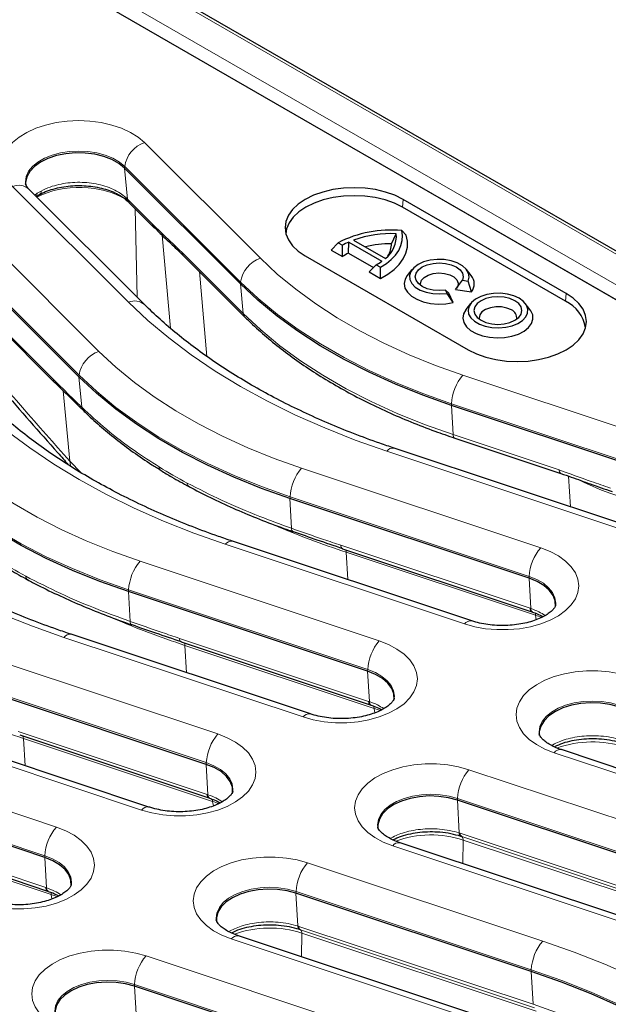
# Model space of a CAD drawing. Units: millimetres. Extents: x 0 to 420, y 0 to 297.
# Drawn here: x 335 to 353, y 241 to 272 of the extents above; entities that cross this region are included whole.
import ezdxf

# ---------------------------------------------------------------- set-up
doc = ezdxf.new("R2010")
doc.units = ezdxf.units.MM

msp = doc.modelspace()

# ---------------------------------------------------------------- linework, layer by layer
at = {"color": 8, "linetype": 'Continuous', "lineweight": 18}
for p, q in [((390.31, 243.5825), (336.1547, 274.8456)), ((336.3547, 273.7792), (388.4626, 243.6979)), ((388.2608, 243.3583), (336.1528, 273.4395)), ((339.0557, 268.2011), (342.6426, 264.6145)), ((338.4394, 267.4633), (338.4347, 267.4109)), ((342.0264, 263.8767), (338.4394, 267.4633)), ((338.527, 266.4474), (338.4347, 267.4109)), ((338.5552, 263.2522), (334.9682, 266.8387)), ((335.6606, 266.5733), (335.7324, 266.6316)), ((335.7324, 266.6316), (335.851, 266.6992)), ((338.472, 266.5), (338.527, 266.4474)), ((338.527, 266.4474), (339.3012, 265.6733)), ((347.0453, 266.1976), (347.063, 266.4411)), ((338.7589, 266.1605), (338.8293, 263.405)), ((339.8539, 262.448), (339.597, 265.3304)), ((334.0554, 265.3145), (337.6424, 261.7279)), ((340.2106, 264.7996), (342.1101, 262.9003)), ((337.0261, 260.9901), (333.4392, 264.5767)), ((340.7525, 264.2026), (340.9871, 261.5707)), ((342.0264, 263.8767), (342.0217, 263.8243)), ((342.1101, 262.9003), (342.0217, 263.8243)), ((333.5267, 263.5609), (336.2332, 260.8546)), ((352.0961, 263.2818), (352.1137, 263.5253)), ((337.0261, 260.9901), (337.0214, 260.9377)), ((337.1118, 259.994), (337.0214, 260.9377)), ((348.9163, 260.9928), (356.3241, 258.5238)), ((336.7392, 258.3213), (336.5297, 260.5089)), ((348.5606, 260.1046), (348.5578, 260.0511)), ((348.6089, 259.1486), (348.5578, 260.0511)), ((355.9683, 257.6356), (348.5606, 260.1046)), ((348.6089, 259.1486), (351.899, 258.052)), ((353.9643, 256.1642), (346.5565, 258.6332)), ((336.7392, 258.3213), (337.0902, 257.9656)), ((343.9161, 258.1062), (351.3239, 255.6372)), ((352.2475, 256.906), (352.1812, 257.8632)), ((343.5603, 257.218), (343.5576, 257.1645)), ((343.6097, 256.2428), (343.5576, 257.1645)), ((350.9681, 254.749), (343.5603, 257.218)), ((348.964, 253.2776), (341.5562, 255.7466)), ((345.1357, 255.7153), (350.9955, 253.7623)), ((351.1635, 253.545), (345.3037, 255.498)), ((345.3517, 254.6512), (345.3037, 255.498)), ((338.9158, 255.2196), (346.3236, 252.7506)), ((350.9681, 254.749), (350.9654, 254.6955)), ((351.0186, 253.7545), (350.9654, 254.6955)), ((338.56, 254.3314), (338.5573, 254.2779)), ((345.9678, 251.8624), (338.56, 254.3314)), ((338.6095, 253.3562), (338.5573, 254.2779)), ((350.9955, 253.7623), (351.0186, 253.7545)), ((351.188, 253.4065), (351.1635, 253.545)), ((343.9637, 250.391), (336.556, 252.86)), ((340.1355, 252.8287), (345.9952, 250.8757)), ((346.1632, 250.6584), (340.3035, 252.6114)), ((340.3514, 251.7646), (340.3035, 252.6114)), ((333.9156, 252.333), (341.3234, 249.864)), ((345.9678, 251.8624), (345.9651, 251.8089)), ((346.0184, 250.8679), (345.9651, 251.8089)), ((340.9676, 248.9759), (333.5598, 251.4449)), ((345.9952, 250.8757), (346.0184, 250.8679)), ((346.1877, 250.5199), (346.1632, 250.6584)), ((338.9635, 247.5044), (331.5557, 249.9734)), ((335.1352, 249.9421), (340.995, 247.9891)), ((328.9153, 249.4464), (336.3231, 246.9774)), ((341.163, 247.7718), (335.3032, 249.7248)), ((335.3512, 248.878), (335.3032, 249.7248)), ((359.0295, 246.8541), (351.7419, 249.283)), ((340.9676, 248.9759), (340.9649, 248.9223)), ((341.0181, 247.9813), (340.9649, 248.9223)), ((335.9673, 246.0893), (328.5595, 248.5583)), ((349.1015, 248.756), (356.3891, 246.3271)), ((340.995, 247.9891), (341.0181, 247.9813)), ((341.1875, 247.6333), (341.163, 247.7718)), ((348.7458, 247.8679), (348.743, 247.8143)), ((348.8006, 246.7965), (348.743, 247.8143)), ((356.0333, 245.4389), (348.7458, 247.8679)), ((330.135, 247.0556), (335.9947, 245.1025)), ((336.1627, 244.8852), (330.303, 246.8382)), ((348.8006, 246.7965), (348.8338, 246.7857)), ((348.8338, 246.7857), (356.0882, 244.3678)), ((354.0292, 243.9675), (346.7417, 246.3964)), ((356.1343, 244.2618), (348.8799, 246.6797)), ((348.926, 246.5736), (348.912, 245.8427)), ((356.1804, 244.1558), (348.926, 246.5736)), ((335.9673, 246.0893), (335.9646, 246.0357)), ((336.0179, 245.0947), (335.9646, 246.0357)), ((344.1013, 245.8694), (351.3889, 243.4405)), ((335.9947, 245.1025), (336.0179, 245.0947)), ((336.1872, 244.7468), (336.1627, 244.8852)), ((343.7455, 244.9813), (343.7428, 244.9277)), ((343.8004, 243.9099), (343.7428, 244.9277)), ((351.0331, 242.5524), (343.7455, 244.9813)), ((343.8004, 243.9099), (343.8335, 243.8991)), ((343.8335, 243.8991), (351.0879, 241.4812)), ((351.1341, 241.3752), (343.8796, 243.7931)), ((343.9257, 243.687), (343.9118, 242.9561)), ((351.1802, 241.2692), (343.9257, 243.687)), ((349.029, 241.0809), (341.7414, 243.5098)), ((339.101, 242.9829), (346.3886, 240.5539)), ((351.0331, 242.5524), (351.0303, 242.4988)), ((351.0879, 241.4812), (351.0303, 242.4988)), ((338.7452, 242.0947), (338.7425, 242.0411)), ((338.8001, 241.0233), (338.7425, 242.0411)), ((346.0328, 239.6658), (338.7452, 242.0947))]:
    msp.add_line(p, q, dxfattribs=at)
at = {"color": 7, "linetype": 'Continuous', "lineweight": 25}
for p, q in [((390.4528, 243.5966), (336.2976, 274.8598)), ((336.657, 273.1481), (387.3694, 243.8724)), ((342.0217, 263.8243), (338.4347, 267.4109)), ((339.0602, 263.174), (335.4733, 266.7606)), ((335.6952, 266.5334), (335.7993, 266.5909)), ((338.5714, 266.3479), (339.3457, 265.5738)), ((352.1137, 263.5253), (347.063, 266.4411)), ((352.0961, 263.2818), (347.0453, 266.1976)), ((339.3406, 265.579), (339.3457, 265.5738)), ((346.7022, 265.0665), (346.8529, 265.3751)), ((347.1574, 265.3293), (347.0213, 265.4723)), ((344.8334, 264.8696), (345.0515, 265.0933)), ((345.0515, 265.0933), (345.1828, 265.0175)), ((345.1872, 264.6654), (345.1828, 265.0175)), ((345.3686, 264.7729), (345.3779, 265.1171)), ((345.3779, 265.1171), (346.406, 264.5236)), ((345.5312, 265.1802), (346.5153, 264.6121)), ((344.8334, 264.8696), (345.1872, 264.6654)), ((345.3686, 264.7729), (346.1446, 264.3249)), ((337.0214, 260.9377), (333.4345, 264.5243)), ((340.2551, 264.7001), (342.1546, 262.8007)), ((344.0325, 264.6916), (349.0833, 261.7759)), ((346.0074, 264.1919), (346.2334, 264.411)), ((346.2334, 264.411), (346.3647, 264.3352)), ((346.0074, 264.1919), (346.3612, 263.9876)), ((346.3612, 263.9876), (346.3647, 264.3352)), ((347.3353, 264.2624), (347.1922, 264.0777)), ((349.1737, 264.0777), (349.0307, 264.2624)), ((348.688, 263.6502), (348.9005, 263.9326)), ((348.9005, 263.9326), (349.0799, 263.9049)), ((349.1797, 263.5741), (349.0799, 263.9049)), ((348.4233, 263.5258), (348.3752, 263.6294)), ((348.4805, 263.5304), (348.3752, 263.6294)), ((348.6123, 263.2466), (348.4233, 263.5258)), ((348.6123, 263.2466), (348.4805, 263.5304)), ((348.688, 263.6502), (349.1797, 263.5741)), ((333.5712, 263.4613), (336.2777, 260.7551)), ((349.1536, 263.2127), (349.0105, 263.028)), ((350.992, 263.028), (350.8489, 263.2127)), ((355.9656, 257.5821), (348.5578, 260.0511)), ((348.6609, 259.0402), (351.951, 257.9436)), ((354.1901, 256.2585), (346.7823, 258.7275)), ((350.9654, 254.6955), (343.5576, 257.1645)), ((343.6581, 256.1356), (343.6546, 256.1369)), ((349.1899, 253.372), (341.7821, 255.841)), ((345.1877, 255.6069), (351.0475, 253.6538)), ((345.9651, 251.8089), (338.5573, 254.2779)), ((351.0474, 253.6536), (351.0693, 253.6463)), ((338.6579, 253.2491), (338.6544, 253.2503)), ((344.1896, 250.4854), (336.7818, 252.9544)), ((340.1875, 252.7203), (346.0472, 250.7673)), ((340.9649, 248.9223), (333.5571, 251.3913)), ((346.0472, 250.7671), (346.069, 250.7597)), ((339.1893, 247.5988), (331.7816, 250.0678)), ((335.1872, 249.8337), (341.047, 247.8807)), ((359.2553, 246.9485), (351.9678, 249.3774)), ((335.9646, 246.0357), (328.5568, 248.5047)), ((341.0469, 247.8805), (341.0687, 247.8731)), ((356.0306, 245.3854), (348.743, 247.8143)), ((330.1869, 246.9471), (336.0467, 244.9941)), ((354.2551, 244.0619), (346.9675, 246.4908)), ((348.8799, 246.6797), (348.8497, 246.6895)), ((336.0467, 244.9939), (336.0685, 244.9865)), ((351.0303, 242.4988), (343.7428, 244.9277)), ((343.8796, 243.7931), (343.8495, 243.8029)), ((349.2548, 241.1753), (341.9673, 243.6042)), ((346.0301, 239.6122), (338.7425, 242.0411))]:
    msp.add_line(p, q, dxfattribs=at)
at = {"color": 8, "linetype": 'Continuous', "lineweight": 18, "flags": 128}
for points in [[(334.9682, 266.8387), (334.8152, 267.0222), (334.7113, 267.2168), (334.6587, 267.4181), (334.6587, 267.6217), (334.7113, 267.8231), (334.8152, 268.0176), (334.9682, 268.2011), (335.1669, 268.3693), (335.4068, 268.5186), (335.6826, 268.6455), (335.988, 268.7473), (336.3164, 268.8217), (336.6602, 268.867), (337.012, 268.8822), (337.3637, 268.867), (337.7075, 268.8217), (338.0359, 268.7473), (338.3413, 268.6455), (338.6171, 268.5186), (338.857, 268.3693), (339.0557, 268.2011)], [(338.4394, 267.4633), (338.2746, 267.5991), (338.0715, 267.7164), (337.8361, 267.8116), (337.5757, 267.8817), (337.2982, 267.9246), (337.012, 267.939), (336.7257, 267.9246), (336.4482, 267.8817), (336.1878, 267.8116), (335.9524, 267.7164), (335.7493, 267.5991), (335.5845, 267.4633), (335.4631, 267.3129), (335.3887, 267.1527), (335.3637, 266.9875), (335.3671, 266.9259)], [(342.6426, 264.6145), (343.166, 264.1246), (343.7379, 263.6531), (344.3563, 263.2017), (345.0191, 262.7717), (345.7241, 262.3647), (346.4689, 261.9821), (347.251, 261.6251), (348.0677, 261.2949), (348.9163, 260.9928)], [(348.5606, 260.1046), (347.6767, 260.4193), (346.8261, 260.7632), (346.0115, 261.135), (345.2358, 261.5335), (344.5015, 261.9574), (343.8112, 262.4052), (343.1671, 262.8754), (342.5715, 263.3665), (342.0264, 263.8767)], [(346.5565, 258.6332), (345.5807, 258.9784), (344.6375, 259.3526), (343.7295, 259.7548), (342.8593, 260.1838), (342.0291, 260.6386), (341.2413, 261.1179), (340.4981, 261.6202), (339.8014, 262.1444), (339.1532, 262.6889), (338.5552, 263.2522)], [(342.1101, 262.9003), (342.6523, 262.3928), (343.2447, 261.9044), (343.8853, 261.4367), (344.5719, 260.9913), (345.3022, 260.5698), (346.0737, 260.1734), (346.8839, 259.8036), (347.7299, 259.4616), (348.6089, 259.1486)], [(337.6424, 261.7279), (338.1658, 261.238), (338.7376, 260.7666), (339.356, 260.3151), (340.0189, 259.8851), (340.7239, 259.4781), (341.4687, 259.0955), (342.2508, 258.7385), (343.0675, 258.4083), (343.9161, 258.1062)], [(343.5603, 257.218), (342.6765, 257.5327), (341.8258, 257.8766), (341.0113, 258.2484), (340.2356, 258.6469), (339.5013, 259.0708), (338.811, 259.5186), (338.1669, 259.9889), (337.5713, 260.4799), (337.0261, 260.9901)], [(341.5562, 255.7466), (340.5804, 256.0918), (339.6372, 256.466), (338.7293, 256.8682), (337.859, 257.2972), (337.0289, 257.752), (336.2411, 258.2313), (335.4978, 258.7336), (334.8011, 259.2578), (334.1529, 259.8023), (333.5549, 260.3656)], [(332.6421, 258.8413), (333.1655, 258.3515), (333.7374, 257.88), (334.3558, 257.4285), (335.0186, 256.9985), (335.7236, 256.5915), (336.4684, 256.2089), (337.2505, 255.8519), (338.0672, 255.5218), (338.9158, 255.2196)], [(336.772, 258.1591), (336.7576, 258.2021), (336.7392, 258.3213)], [(338.56, 254.3314), (337.6762, 254.6461), (336.8256, 254.99), (336.011, 255.3618), (335.2353, 255.7603), (334.501, 256.1842), (333.8107, 256.632), (333.1666, 257.1023), (332.571, 257.5933), (332.0259, 258.1035)], [(336.556, 252.86), (335.5801, 253.2052), (334.637, 253.5794), (333.729, 253.9816), (332.8588, 254.4107), (332.0286, 254.8654), (331.2408, 255.3447), (330.4976, 255.8471), (329.8009, 256.3712), (329.1527, 256.9157), (328.5547, 257.479)], [(351.3239, 255.6372), (351.6153, 255.5225), (351.8738, 255.384), (352.0938, 255.2248), (352.2701, 255.0485), (352.399, 254.8589), (352.4775, 254.6604), (352.5038, 254.4574), (352.4775, 254.2543), (352.399, 254.0558), (352.2701, 253.8663), (352.0938, 253.69), (351.8738, 253.5308), (351.6153, 253.3923), (351.3239, 253.2776), (351.0061, 253.1892), (350.6691, 253.1292), (350.3203, 253.0989), (349.9676, 253.0989), (349.6188, 253.1292), (349.2818, 253.1892), (348.964, 253.2776)], [(351.7893, 253.8681), (351.7922, 253.925), (351.7672, 254.0902), (351.6928, 254.2504), (351.5714, 254.4007), (351.4066, 254.5366), (351.2034, 254.6539), (350.9681, 254.749)], [(346.3236, 252.7506), (346.615, 252.6359), (346.8736, 252.4974), (347.0935, 252.3382), (347.2699, 252.1619), (347.3987, 251.9723), (347.4772, 251.7738), (347.5036, 251.5708), (347.4772, 251.3677), (347.3987, 251.1692), (347.2699, 250.9797), (347.0935, 250.8034), (346.8736, 250.6442), (346.615, 250.5057), (346.3236, 250.391), (346.0058, 250.3026), (345.6688, 250.2426), (345.32, 250.2123), (344.9673, 250.2123), (344.6186, 250.2426), (344.2815, 250.3026), (343.9637, 250.391)], [(346.789, 250.9815), (346.792, 251.0384), (346.7669, 251.2036), (346.6926, 251.3638), (346.5712, 251.5142), (346.4064, 251.65), (346.2032, 251.7673), (345.9678, 251.8624)], [(351.7419, 249.283), (351.4505, 249.3977), (351.192, 249.5362), (350.972, 249.6954), (350.7957, 249.8717), (350.6668, 250.0613), (350.5883, 250.2598), (350.562, 250.4628), (350.5883, 250.6659), (350.6668, 250.8644), (350.7957, 251.0539), (350.972, 251.2302), (351.192, 251.3894), (351.4505, 251.5279), (351.7419, 251.6426), (352.0597, 251.731), (352.3967, 251.791), (352.7455, 251.8213), (353.0982, 251.8213), (353.447, 251.791), (353.784, 251.731), (354.1018, 251.6426)], [(353.746, 250.7545), (353.4856, 250.8246), (353.2081, 250.8675), (352.9219, 250.8819), (352.6356, 250.8675), (352.3581, 250.8246), (352.0977, 250.7545), (351.8624, 250.6593), (351.6592, 250.542), (351.4944, 250.4062), (351.373, 250.2558), (351.2986, 250.0956), (351.2736, 249.9304), (351.2765, 249.8737)], [(341.3234, 249.864), (341.6148, 249.7493), (341.8733, 249.6108), (342.0932, 249.4516), (342.2696, 249.2753), (342.3985, 249.0858), (342.4769, 248.8872), (342.5033, 248.6842), (342.4769, 248.4812), (342.3985, 248.2827), (342.2696, 248.0931), (342.0932, 247.9168), (341.8733, 247.7576), (341.6148, 247.6191), (341.3234, 247.5044), (341.0056, 247.4161), (340.6686, 247.356), (340.3198, 247.3257), (339.9671, 247.3257), (339.6183, 247.356), (339.2813, 247.4161), (338.9635, 247.5044)], [(341.7888, 248.0949), (341.7917, 248.1518), (341.7667, 248.317), (341.6923, 248.4772), (341.5709, 248.6276), (341.4061, 248.7634), (341.2029, 248.8807), (340.9676, 248.9759)], [(346.7417, 246.3964), (346.4502, 246.5111), (346.1917, 246.6496), (345.9718, 246.8088), (345.7954, 246.9851), (345.6666, 247.1747), (345.5881, 247.3732), (345.5617, 247.5762), (345.5881, 247.7793), (345.6666, 247.9778), (345.7954, 248.1673), (345.9718, 248.3436), (346.1917, 248.5028), (346.4502, 248.6413), (346.7417, 248.756), (347.0594, 248.8444), (347.3965, 248.9044), (347.7453, 248.9347), (348.098, 248.9347), (348.4467, 248.9044), (348.7838, 248.8444), (349.1015, 248.756)], [(348.7458, 247.8679), (348.4854, 247.938), (348.2078, 247.9809), (347.9216, 247.9954), (347.6354, 247.9809), (347.3579, 247.938), (347.0975, 247.8679), (346.8621, 247.7727), (346.6589, 247.6555), (346.4941, 247.5196), (346.3727, 247.3693), (346.2983, 247.209), (346.2733, 247.0438), (346.2762, 246.9871)], [(336.3231, 246.9774), (336.6145, 246.8627), (336.8731, 246.7242), (337.093, 246.565), (337.2693, 246.3887), (337.3982, 246.1992), (337.4767, 246.0007), (337.503, 245.7976), (337.4767, 245.5946), (337.3982, 245.3961), (337.2693, 245.2065), (337.093, 245.0302), (336.8731, 244.871), (336.6145, 244.7325), (336.3231, 244.6178), (336.0053, 244.5295), (335.6683, 244.4695), (335.3195, 244.4391), (334.9668, 244.4391), (334.6181, 244.4695), (334.281, 244.5295), (333.9632, 244.6178)], [(336.7885, 245.2084), (336.7915, 245.2652), (336.7664, 245.4304), (336.6921, 245.5907), (336.5706, 245.741), (336.4058, 245.8768), (336.2027, 245.9941), (335.9673, 246.0893)], [(341.7414, 243.5098), (341.45, 243.6245), (341.1914, 243.763), (340.9715, 243.9222), (340.7952, 244.0985), (340.6663, 244.2881), (340.5878, 244.4866), (340.5615, 244.6896), (340.5878, 244.8927), (340.6663, 245.0912), (340.7952, 245.2807), (340.9715, 245.4571), (341.1914, 245.6163), (341.45, 245.7547), (341.7414, 245.8694), (342.0592, 245.9578), (342.3962, 246.0178), (342.745, 246.0482), (343.0977, 246.0482), (343.4465, 246.0178), (343.7835, 245.9578), (344.1013, 245.8694)], [(343.7455, 244.9813), (343.4851, 245.0514), (343.2076, 245.0943), (342.9213, 245.1088), (342.6351, 245.0943), (342.3576, 245.0514), (342.0972, 244.9813), (341.8618, 244.8862), (341.6587, 244.7689), (341.4939, 244.633), (341.3725, 244.4827), (341.2981, 244.3225), (341.273, 244.1572), (341.276, 244.1005)], [(351.3889, 243.4405), (352.3647, 243.0953), (353.3078, 242.7211), (354.2158, 242.3189), (355.086, 241.8898), (355.9162, 241.4351), (356.704, 240.9558), (357.4472, 240.4534), (358.1439, 239.9293), (358.7922, 239.3848), (359.3901, 238.8215)], [(336.7412, 240.6232), (336.4497, 240.7379), (336.1912, 240.8764), (335.9713, 241.0356), (335.7949, 241.212), (335.6661, 241.4015), (335.5876, 241.6), (335.5612, 241.8031), (335.5876, 242.0061), (335.6661, 242.2046), (335.7949, 242.3941), (335.9713, 242.5705), (336.1912, 242.7297), (336.4497, 242.8682), (336.7412, 242.9829), (337.0589, 243.0712), (337.396, 243.1312), (337.7447, 243.1616), (338.0974, 243.1616), (338.4462, 243.1312), (338.7833, 243.0712), (339.101, 242.9829)], [(358.7739, 238.0837), (358.1954, 238.6287), (357.5683, 239.1554), (356.8942, 239.6625), (356.1752, 240.1485), (355.413, 240.6122), (354.6099, 241.0522), (353.768, 241.4673), (352.8896, 241.8564), (351.9771, 242.2184), (351.0331, 242.5524)], [(338.7452, 242.0947), (338.4848, 242.1648), (338.2073, 242.2077), (337.9211, 242.2222), (337.6349, 242.2077), (337.3573, 242.1648), (337.0969, 242.0947), (336.8616, 241.9996), (336.6584, 241.8823), (336.4936, 241.7464), (336.3722, 241.5961), (336.2978, 241.4359), (336.2728, 241.2706), (336.2757, 241.2139)], [(351.0879, 241.4812), (352.0369, 241.1455), (352.9541, 240.7816), (353.837, 240.3905), (354.6833, 239.9732), (355.4906, 239.531), (356.2567, 239.0649), (356.9795, 238.5764), (357.657, 238.0667), (358.2874, 237.5372), (358.8689, 236.9894)]]:
    msp.add_lwpolyline(points, dxfattribs=at)
at = {"color": 7, "linetype": 'Continuous', "lineweight": 25, "flags": 128}
for points in [[(338.4347, 267.4109), (338.2596, 267.5537), (338.0419, 267.6755), (337.7892, 267.7722), (337.51, 267.8404), (337.2138, 267.8779), (336.9108, 267.8833), (336.6112, 267.8564), (336.3253, 267.7983), (336.0628, 267.7107), (335.8325, 267.5969), (335.6425, 267.4605), (335.499, 267.3063), (335.4071, 267.1396), (335.3699, 266.9659), (335.3722, 266.878)], [(347.063, 266.4411), (346.8073, 266.5671), (346.5206, 266.6686), (346.2099, 266.7429), (345.883, 266.7882), (345.5477, 266.8034), (345.2125, 266.7882), (344.8856, 266.7429), (344.5749, 266.6686), (344.2882, 266.5671), (344.0325, 266.4411), (343.8141, 266.2935), (343.6384, 266.128), (343.5098, 265.9486), (343.4313, 265.7599), (343.4049, 265.5664), (343.4313, 265.3728), (343.5098, 265.1841), (343.6384, 265.0048), (343.8141, 264.8392), (344.0325, 264.6916)], [(347.0453, 266.1976), (346.7926, 266.3222), (346.5092, 266.4224), (346.2022, 266.4958), (345.8791, 266.5406), (345.5477, 266.5557), (345.2164, 266.5406), (344.8933, 266.4958), (344.5863, 266.4224), (344.3029, 266.3222), (344.0502, 266.1976), (343.8344, 266.0517), (343.6607, 265.8881), (343.5335, 265.7109), (343.456, 265.5243), (343.4311, 265.3736)], [(346.3612, 263.9876), (346.5879, 264.1189), (346.7833, 264.266), (346.9441, 264.4264), (347.0676, 264.5975), (347.1517, 264.7764), (347.1951, 264.96), (347.1971, 265.1453), (347.1574, 265.3293)], [(346.3647, 264.3352), (346.5435, 264.4511), (346.6979, 264.5783), (346.8258, 264.7148), (346.9255, 264.859), (346.9956, 265.0089), (347.0353, 265.1624), (347.0439, 265.3176), (347.0213, 265.4723)], [(349.0799, 263.9049), (349.1113, 264.0309), (349.0903, 264.1576), (349.0182, 264.2778), (348.899, 264.3849), (348.7395, 264.4727), (348.5485, 264.5364), (348.337, 264.5722), (348.1167, 264.5783), (347.9002, 264.5542), (347.6997, 264.5013), (347.5264, 264.4227), (347.3901, 264.3226), (347.2985, 264.2068), (347.2568, 264.0819), (347.2673, 263.9547), (347.3294, 263.8326), (347.4396, 263.7224), (347.5918, 263.6302), (347.7772, 263.5614), (347.9856, 263.5198), (348.2051, 263.5077), (348.4233, 263.5258)], [(348.3752, 263.6294), (348.183, 263.6148), (347.9907, 263.6294), (347.8116, 263.6722), (347.6577, 263.7404), (347.5396, 263.8292), (347.4654, 263.9326), (347.4401, 264.0436), (347.4654, 264.1546), (347.5396, 264.258), (347.6577, 264.3468), (347.8116, 264.415), (347.9907, 264.4578), (348.183, 264.4725), (348.3752, 264.4578), (348.5544, 264.415), (348.7083, 264.3468), (348.8263, 264.258), (348.9005, 264.1546), (348.9258, 264.0436), (348.9005, 263.9326)], [(347.6022, 263.7762), (347.597, 263.8305), (347.6283, 263.9314), (347.7105, 264.0222), (347.8361, 264.0947), (347.9934, 264.1422), (348.1682, 264.1602), (348.3443, 264.1473), (348.5056, 264.1045), (348.6373, 264.0357), (348.7274, 263.9474), (348.7674, 263.8476), (348.7539, 263.7454), (348.7181, 263.6839)], [(348.5578, 260.0511), (347.6737, 260.3659), (346.8229, 260.7098), (346.008, 261.0817), (345.2321, 261.4804), (344.4976, 261.9044), (343.807, 262.3523), (343.1628, 262.8227), (342.567, 263.3139), (342.0217, 263.8243)], [(347.1922, 264.0777), (347.127, 263.9665), (347.0978, 263.8294), (347.1214, 263.6918), (347.1966, 263.5606), (347.3199, 263.4422), (347.4851, 263.3422), (347.6843, 263.2655), (347.9078, 263.2159), (348.1446, 263.1958), (348.3833, 263.2062), (348.6123, 263.2466)], [(350.6579, 263.373), (350.4887, 263.4502), (350.2933, 263.5028), (350.0822, 263.528), (349.8667, 263.5243), (349.6584, 263.4921), (349.4686, 263.433), (349.3076, 263.3503), (349.1839, 263.2484), (349.1043, 263.1327), (349.0731, 263.0095), (349.0919, 262.8855), (349.1597, 262.7674), (349.2729, 262.6615), (349.4253, 262.5735), (349.6088, 262.5081), (349.8135, 262.469), (350.0283, 262.4581), (350.2416, 262.4762), (350.442, 262.5221), (350.6186, 262.5935), (350.7619, 262.6865), (350.8642, 262.796), (350.92, 262.9162), (350.9263, 263.0407), (350.8827, 263.1626), (350.7916, 263.2754), (350.6579, 263.373)], [(349.0833, 261.7759), (349.339, 261.6498), (349.6257, 261.5484), (349.9363, 261.4741), (350.2633, 261.4288), (350.5985, 261.4136), (350.9337, 261.4288), (351.2607, 261.4741), (351.5713, 261.5484), (351.858, 261.6498), (352.1137, 261.7759), (352.3321, 261.9235), (352.5078, 262.089), (352.6365, 262.2683), (352.715, 262.4571), (352.7414, 262.6506), (352.715, 262.8441), (352.6365, 263.0329), (352.5078, 263.2122), (352.3321, 263.3777), (352.1137, 263.5253)], [(350.5265, 263.2972), (350.3727, 263.3653), (350.1935, 263.4082), (350.0013, 263.4228), (349.809, 263.4082), (349.6298, 263.3653), (349.476, 263.2972), (349.3579, 263.2084), (349.2837, 263.1049), (349.2584, 262.9939), (349.2837, 262.8829), (349.3579, 262.7795), (349.476, 262.6907), (349.6298, 262.6226), (349.809, 262.5797), (350.0013, 262.5651), (350.1935, 262.5797), (350.3727, 262.6226), (350.5265, 262.6907), (350.6446, 262.7795), (350.7188, 262.8829), (350.7441, 262.9939), (350.7188, 263.1049), (350.6446, 263.2084), (350.5265, 263.2972)], [(349.0105, 263.028), (349.0043, 263.0199), (348.9354, 262.8904), (348.9164, 262.7553), (348.9481, 262.6211), (349.029, 262.4939), (349.1554, 262.3798), (349.3213, 262.284), (349.5191, 262.211), (349.7393, 262.1643), (349.9719, 262.146), (350.2058, 262.157), (350.4301, 262.1968), (350.6344, 262.2635), (350.8091, 262.3539), (350.946, 262.464), (351.0387, 262.5884), (351.083, 262.7215), (351.0766, 262.8569), (351.02, 262.9884), (350.992, 263.028)], [(350.4157, 263.0116), (350.2751, 263.0715), (350.1102, 263.1048), (349.9356, 263.1086), (349.7669, 263.0825), (349.6189, 263.0288), (349.5049, 262.9523), (349.4351, 262.8599), (349.4155, 262.7597), (349.4205, 262.7265)], [(343.5576, 257.1645), (342.6735, 257.4793), (341.8226, 257.8232), (341.0078, 258.1951), (340.2318, 258.5938), (339.4973, 259.0178), (338.8068, 259.4658), (338.1625, 259.9361), (337.5667, 260.4273), (337.0214, 260.9377)], [(338.5573, 254.2779), (337.6732, 254.5927), (336.8223, 254.9366), (336.0075, 255.3086), (335.2316, 255.7072), (334.4971, 256.1312), (333.8065, 256.5792), (333.1623, 257.0496), (332.5665, 257.5408), (332.0211, 258.0511)], [(345.1877, 255.6069), (345.1875, 255.6069), (345.1845, 255.6081)], [(351.7837, 253.8155), (351.7837, 253.8157), (351.7743, 253.9907), (351.7095, 254.1616), (351.5913, 254.3228), (351.4239, 254.4687), (351.2128, 254.5944), (350.9654, 254.6955)], [(340.1875, 252.7203), (340.1873, 252.7204), (340.1842, 252.7215)], [(346.7834, 250.9289), (346.7834, 250.9292), (346.7741, 251.1041), (346.7092, 251.2751), (346.5911, 251.4362), (346.4236, 251.5821), (346.2126, 251.7078), (345.9651, 251.8089)], [(353.7433, 250.7009), (353.4679, 250.7741), (353.1739, 250.8167), (352.8713, 250.8275), (352.5704, 250.806), (352.2815, 250.753), (352.0144, 250.6702), (351.7782, 250.5604), (351.581, 250.4275), (351.4294, 250.276), (351.3286, 250.1109), (351.2821, 249.9379), (351.2821, 249.8209)], [(341.7831, 248.0423), (341.7832, 248.0426), (341.7738, 248.2175), (341.709, 248.3885), (341.5908, 248.5496), (341.4233, 248.6955), (341.2123, 248.8212), (340.9649, 248.9223)], [(348.743, 247.8143), (348.4676, 247.8875), (348.1736, 247.9302), (347.871, 247.9409), (347.5701, 247.9194), (347.2812, 247.8664), (347.0141, 247.7836), (346.778, 247.6738), (346.5807, 247.5409), (346.4291, 247.3894), (346.3284, 247.2243), (346.2819, 247.0514), (346.2819, 246.9343)], [(336.7829, 245.1557), (336.7829, 245.156), (336.7736, 245.3309), (336.7087, 245.5019), (336.5906, 245.6631), (336.4231, 245.809), (336.212, 245.9346), (335.9646, 246.0357)], [(343.7428, 244.9277), (343.4674, 245.0009), (343.1733, 245.0436), (342.8708, 245.0543), (342.5699, 245.0328), (342.281, 244.9798), (342.0139, 244.897), (341.7777, 244.7873), (341.5805, 244.6544), (341.4289, 244.5028), (341.3281, 244.3377), (341.2816, 244.1648), (341.2816, 244.0477)], [(358.7692, 238.0313), (358.1908, 238.5761), (357.5639, 239.1027), (356.89, 239.6097), (356.1711, 240.0956), (355.4092, 240.5591), (354.6063, 240.999), (353.7646, 241.414), (352.8864, 241.803), (351.9741, 242.1649), (351.0303, 242.4988)], [(338.7425, 242.0411), (338.4671, 242.1143), (338.1731, 242.157), (337.8705, 242.1678), (337.5696, 242.1463), (337.2807, 242.0932), (337.0136, 242.0104), (336.7774, 241.9007), (336.5802, 241.7678), (336.4286, 241.6162), (336.3279, 241.4511), (336.2814, 241.2782), (336.2814, 241.1611)]]:
    msp.add_lwpolyline(points, dxfattribs=at)
at = {"color": 8, "linetype": 'Continuous', "lineweight": 18}
for centre, radius, start, end in [((339.353, 267.3265), 0.9237, 108.77553, 171.48491), ((335.1591, 266.4008), 0.4777, 48.86605, 113.54412), ((335.5758, 266.6402), 0.1568, 319.63883, 356.85904), ((335.7292, 266.6917), 0.122, 305.05807, 3.51301), ((338.6176, 266.505), 0.1456, 181.98603, 225.50449), ((338.6865, 266.459), 0.1599, 184.14254, 224.00255), ((339.4618, 265.6851), 0.161, 184.20995, 221.20894), ((340.3696, 264.8109), 0.1594, 184.07465, 224.07043), ((342.9399, 263.7399), 0.9237, 108.77553, 171.48491), ((338.746, 262.8143), 0.4777, 48.85871, 113.54462), ((342.2692, 262.9116), 0.1594, 184.07545, 224.03773), ((337.9397, 260.8533), 0.9237, 108.77553, 171.48491), ((336.3931, 260.8662), 0.1603, 184.16429, 223.07622), ((350.0448, 260.0254), 1.4863, 139.39456, 176.94462), ((348.7186, 259.1345), 0.1106, 172.68942, 238.53076), ((346.7462, 258.4965), 0.2338, 81.1223, 144.24214), ((348.3033, 272.3842), 16.7375, 238.29105, 241.71432), ((339.642, 258.1459), 0.136, 180.29879, 234.93085), ((345.0445, 257.1388), 1.4863, 139.39456, 176.94462), ((352.0083, 258.0378), 0.1102, 172.60479, 238.99004), ((340.5014, 257.6428), 0.1295, 178.89805, 237.57018), ((354.6175, 283.542), 29.5502, 247.00809, 251.62812), ((343.7166, 256.2256), 0.1082, 170.8677, 235.0884), ((341.746, 255.6099), 0.2338, 81.1223, 144.24214), ((345.2516, 255.7033), 0.1165, 174.07643, 234.83189), ((345.1223, 255.4958), 0.1815, 0.68263, 25.55308), ((352.4523, 254.6698), 1.4863, 139.39456, 176.94462), ((343.303, 269.4977), 16.7375, 238.29105, 241.71432), ((340.0443, 254.2522), 1.4863, 139.39456, 176.94462), ((335.5011, 254.7562), 0.1295, 178.89805, 237.57018), ((351.1081, 253.7496), 0.1134, 173.58331, 237.63686), ((351.132, 253.7413), 0.1141, 173.35801, 235.58388), ((349.6172, 280.6555), 29.5502, 247.00809, 251.62812), ((350.9642, 253.5394), 0.1993, 1.60965, 22.5769), ((338.7163, 253.3391), 0.1082, 170.8677, 235.0884), ((349.1538, 253.1409), 0.2338, 81.1223, 144.24214), ((336.7457, 252.7233), 0.2338, 81.1223, 144.24214), ((340.2513, 252.8167), 0.1165, 174.07643, 234.83189), ((340.122, 252.6093), 0.1815, 0.68263, 25.55308), ((347.4521, 251.7832), 1.4863, 139.39456, 176.94462), ((346.1079, 250.863), 0.1134, 173.58331, 237.63686), ((346.1317, 250.8547), 0.1141, 173.35801, 235.58388), ((345.964, 250.6528), 0.1993, 1.60965, 22.5769), ((344.617, 277.7689), 29.5502, 247.00809, 251.62812), ((344.1535, 250.2543), 0.2338, 81.1223, 144.24214), ((335.1218, 249.7227), 0.1815, 0.68263, 25.55308), ((342.4518, 248.8966), 1.4863, 139.39456, 176.94462), ((351.9317, 249.1463), 0.2338, 81.1223, 144.24214), ((350.23, 247.7887), 1.4863, 139.39456, 176.94462), ((341.1076, 247.9764), 0.1134, 173.58331, 237.63686), ((341.1315, 247.9681), 0.1141, 173.35801, 235.58388), ((340.9637, 247.7662), 0.1993, 1.60965, 22.5769), ((339.1533, 247.3677), 0.2338, 81.1223, 144.24214), ((337.4516, 246.01), 1.4863, 139.39456, 176.94462), ((348.9247, 246.7887), 0.1243, 176.39249, 232.89204), ((348.9541, 246.775), 0.1208, 174.90913, 232.10156), ((346.9314, 246.2598), 0.2338, 81.1223, 144.24214), ((348.8057, 246.5844), 0.1208, 354.90913, 52.10156), ((345.2297, 244.9021), 1.4863, 139.39456, 176.94462), ((336.1074, 245.0898), 0.1134, 173.58331, 237.63686), ((336.1312, 245.0815), 0.1141, 173.35801, 235.58388), ((335.9635, 244.8796), 0.1993, 1.60965, 22.5769), ((343.9245, 243.9021), 0.1243, 176.39249, 232.89204), ((343.9538, 243.8884), 0.1208, 174.90913, 232.10156), ((343.8054, 243.6978), 0.1208, 354.90913, 52.10156), ((341.9312, 243.3732), 0.2338, 81.1223, 144.24214), ((352.5173, 242.4731), 1.4863, 139.39456, 176.94462), ((340.2295, 242.0155), 1.4863, 139.39456, 176.94462)]:
    msp.add_arc(centre, radius, start, end, dxfattribs=at)
at = {"color": 7, "linetype": 'Continuous', "lineweight": 25}
for centre, radius, start, end in [((346.6664, 262.0089), 3.4816, 84.14931, 117.63517), ((346.6793, 261.9739), 3.4056, 87.07739, 109.70045), ((345.9769, 265.3066), 0.8787, 307.78616, 4.47461), ((346.2795, 263.1113), 2.1991, 114.20348, 119.91319), ((346.6825, 261.8225), 3.2441, 89.65277, 104.03336), ((345.9754, 265.0701), 0.7268, 328.21174, 359.71701), ((346.2085, 263.1502), 1.8272, 117.36515, 123.98087), ((345.3203, 265.9991), 1.8319, 299.89632, 306.34605), ((348.8699, 263.8223), 0.397, 321.3132, 40.05249), ((351.6304, 262.2873), 1.0982, 8.93721, 64.90799), ((350.3238, 262.7669), 0.2613, 351.11054, 69.40921), ((337.2759, 260.0078), 0.1647, 184.80585, 225.58434)]:
    msp.add_arc(centre, radius, start, end, dxfattribs=at)
at = {"color": 8, "linetype": 'Continuous', "lineweight": 18}
for centre, major_axis, ratio, start_param, end_param in [((337.0291, 265.612), (2.0002, 0.0102), 0.5978244, 0.7609525, 2.280317), ((332.9221, 435.7252), (-96.7334, 225.2333), 0.365947, 2.2833921, 2.3065298), ((357.2435, 260.8324), (7.154, 0.0063), 0.575638, 3.9910509, 4.1857597), ((350.146, 252.5269), (2.0142, 0.0524), 0.5750896, 0.9152097, 1.0263363), ((345.1458, 249.6403), (2.0142, 0.0524), 0.5750896, 0.9152097, 1.0263363), ((352.9322, 248.4344), (2.0001, -0.0072), 0.5923746, 1.052797, 2.1492845), ((340.1455, 246.7538), (2.0142, 0.0524), 0.5750896, 0.9152097, 1.0263363), ((347.932, 245.5478), (2.0001, -0.0072), 0.5923746, 1.052797, 2.1492845), ((335.1452, 243.8672), (2.0142, 0.0524), 0.5750896, 0.9152097, 1.0263363), ((342.9317, 242.6612), (2.0001, -0.0072), 0.5923746, 1.052797, 2.1492845)]:
    msp.add_ellipse(centre, major_axis=major_axis, ratio=ratio, start_param=start_param, end_param=end_param, dxfattribs=at)
at = {"color": 7, "linetype": 'Continuous', "lineweight": 25}
for points, knots in [([(335.4733, 266.7606), (335.4599, 266.7747), (335.4209, 266.8159), (335.3848, 266.8716), (335.3692, 266.911), (335.3683, 266.922), (335.3679, 266.9267)], [0, 0, 0, 0, 0.1560881, 0.4560997, 0.7691905, 1, 1, 1, 1]), ([(335.801, 266.589), (335.8448, 266.6127), (335.9545, 266.6721), (336.1636, 266.7475), (336.4175, 266.8134), (336.6886, 266.8559), (336.9686, 266.8732), (337.2499, 266.8655), (337.5247, 266.8321), (337.7858, 266.7753), (338.0259, 266.6964), (338.2377, 266.5985), (338.4036, 266.4978), (338.4814, 266.4276), (338.5135, 266.3985)], [0, 0, 0, 0, 0.05798078, 0.14539212, 0.23349317, 0.32190666, 0.4106118, 0.49942396, 0.58799517, 0.67651803, 0.7643616, 0.85185355, 0.93877261, 1, 1, 1, 1]), ([(338.5161, 266.3997), (338.5316, 266.3862), (338.552, 266.3683), (338.5663, 266.3524), (338.5698, 266.3484)], [0, 0, 0, 0, 0.75401, 1, 1, 1, 1]), ([(339.344, 265.5826), (339.4474, 265.4779), (339.6879, 265.2344), (339.9896, 264.9628), (340.189, 264.7633), (340.2551, 264.6971)], [0, 0, 0, 0, 0.3353367, 0.7795404, 1, 1, 1, 1]), ([(346.7823, 258.7275), (346.6358, 258.7772), (346.2105, 258.9213), (345.5242, 259.1764), (344.7335, 259.4991), (343.9706, 259.842), (343.2369, 260.2037), (342.534, 260.5836), (341.8632, 260.9807), (341.2261, 261.3941), (340.6235, 261.8226), (340.0577, 262.2655), (339.5326, 262.7154), (339.2158, 263.023), (339.0602, 263.174)], [0, 0, 0, 0, 0.0457736, 0.132944, 0.2200798, 0.3071759, 0.3942331, 0.481254, 0.5682433, 0.6552084, 0.7421605, 0.8291113, 0.9160779, 1, 1, 1, 1]), ([(342.1546, 262.8007), (342.2356, 262.7212), (342.4699, 262.4912), (342.887, 262.1219), (343.4169, 261.6985), (343.9832, 261.2918), (344.5838, 260.9025), (345.2172, 260.5317), (345.8818, 260.1802), (346.5756, 259.8489), (347.2974, 259.539), (347.9931, 259.2689), (348.4557, 259.1105), (348.6609, 259.0402)], [0, 0, 0, 0, 0.0511543, 0.1479229, 0.2447338, 0.3415895, 0.4384706, 0.5353623, 0.6322507, 0.7291286, 0.8259916, 0.922837, 1, 1, 1, 1]), ([(333.8973, 261.4086), (334.1431, 261.1245), (334.9654, 260.1735), (335.8972, 259.1093), (336.5831, 258.3348), (336.6928, 258.2108)], [0, 0, 0, 0, 0.2636018, 0.8821596, 1, 1, 1, 1]), ([(336.2776, 260.7583), (336.3176, 260.7183), (336.6124, 260.4231), (336.9057, 260.1385), (337.1592, 259.8925)], [0, 0, 0, 0, 0.135668, 1, 1, 1, 1]), ([(341.7821, 255.841), (341.6356, 255.8906), (341.2102, 256.0348), (340.5239, 256.2899), (339.7332, 256.6125), (338.9704, 256.9554), (338.2367, 257.3171), (337.5337, 257.697), (336.863, 258.0941), (336.2258, 258.5075), (335.6233, 258.936), (335.0575, 259.3789), (334.5323, 259.8288), (334.2156, 260.1364), (334.06, 260.2875)], [0, 0, 0, 0, 0.0457736, 0.132944, 0.2200798, 0.3071759, 0.3942331, 0.481254, 0.5682433, 0.6552084, 0.7421605, 0.8291113, 0.9160779, 1, 1, 1, 1]), ([(337.1616, 259.8912), (337.1785, 259.8742), (337.3326, 259.7195), (337.6634, 259.4249), (338.1569, 259.0117), (338.7003, 258.6045), (339.1706, 258.2781), (339.4724, 258.0951), (339.5682, 258.037)], [0, 0, 0, 0, 0.0260314, 0.2367515, 0.4549319, 0.6751997, 0.8969672, 1, 1, 1, 1]), ([(339.5638, 258.0346), (339.6727, 257.9681), (339.9537, 257.7966), (340.2495, 257.6338), (340.4306, 257.5342)], [0, 0, 0, 0, 0.3876553, 1, 1, 1, 1]), ([(351.9511, 257.942), (352.0583, 257.9059), (352.3602, 257.8042), (352.8884, 257.6002), (353.3097, 257.4597), (353.535, 257.3846)], [0, 0, 0, 0, 0.2039537, 0.574374, 1, 1, 1, 1]), ([(336.7818, 252.9544), (336.6353, 253.004), (336.2099, 253.1482), (335.5237, 253.4033), (334.733, 253.7259), (333.9701, 254.0688), (333.2364, 254.4305), (332.5335, 254.8105), (331.8627, 255.2076), (331.2255, 255.6209), (330.623, 256.0494), (330.0572, 256.4923), (329.5321, 256.9422), (329.2153, 257.2498), (329.0597, 257.4009)], [0, 0, 0, 0, 0.0457736, 0.132944, 0.2200798, 0.3071759, 0.3942331, 0.481254, 0.5682433, 0.6552084, 0.7421605, 0.8291113, 0.9160779, 1, 1, 1, 1]), ([(340.4334, 257.536), (340.4844, 257.5075), (340.7508, 257.3588), (341.2638, 257.109), (341.97, 256.7869), (342.7062, 256.4861), (343.2706, 256.2716), (343.5944, 256.1592), (343.6585, 256.1369)], [0, 0, 0, 0, 0.0528122, 0.2757803, 0.4997193, 0.7228037, 0.9451029, 1, 1, 1, 1]), ([(343.657, 256.1422), (343.9029, 256.0565), (344.4128, 255.8789), (344.923, 255.7058), (345.187, 255.6162)], [0, 0, 0, 0, 0.4823581, 1, 1, 1, 1]), ([(334.5635, 255.148), (334.6725, 255.0815), (334.9535, 254.91), (335.2492, 254.7473), (335.4303, 254.6476)], [0, 0, 0, 0, 0.3876553, 1, 1, 1, 1]), ([(335.4331, 254.6494), (335.4841, 254.6209), (335.7505, 254.4722), (336.2635, 254.2224), (336.9697, 253.9003), (337.7059, 253.5995), (338.2703, 253.385), (338.5941, 253.2726), (338.6582, 253.2504)], [0, 0, 0, 0, 0.0528122, 0.2757803, 0.4997193, 0.7228037, 0.9451029, 1, 1, 1, 1]), ([(351.7883, 253.8651), (351.7876, 253.8585), (351.7861, 253.8451), (351.7653, 253.7979), (351.7145, 253.7278), (351.6259, 253.6419), (351.4954, 253.5491), (351.3285, 253.4593), (351.128, 253.3782), (350.8984, 253.3106), (350.6457, 253.2603), (350.3771, 253.2304), (350.1007, 253.2226), (349.8247, 253.2374), (349.5585, 253.2746), (349.3467, 253.3224), (349.2302, 253.3592), (349.1899, 253.372)], [0, 0, 0, 0, 0.0684866, 0.1375814, 0.2020081, 0.2700961, 0.3366426, 0.4033789, 0.4709784, 0.5396703, 0.6093556, 0.6797958, 0.7506991, 0.8217568, 0.8925902, 0.9628584, 1, 1, 1, 1]), ([(351.0665, 253.6441), (351.116, 253.6278), (351.238, 253.5875), (351.339, 253.5334), (351.399, 253.5013)], [0, 0, 0, 0, 0.4059599, 1, 1, 1, 1]), ([(338.6567, 253.2556), (338.9027, 253.17), (339.4126, 252.9923), (339.9227, 252.8192), (340.1868, 252.7296)], [0, 0, 0, 0, 0.4823581, 1, 1, 1, 1]), ([(346.788, 250.9785), (346.7873, 250.9719), (346.7858, 250.9585), (346.765, 250.9113), (346.7143, 250.8412), (346.6256, 250.7553), (346.4952, 250.6625), (346.3282, 250.5728), (346.1277, 250.4917), (345.8981, 250.424), (345.6454, 250.3738), (345.3769, 250.3438), (345.1004, 250.336), (344.8245, 250.3509), (344.5582, 250.388), (344.3465, 250.4358), (344.2299, 250.4726), (344.1896, 250.4854)], [0, 0, 0, 0, 0.0684866, 0.1375814, 0.2020081, 0.2700961, 0.3366426, 0.4033789, 0.4709784, 0.5396703, 0.6093556, 0.6797958, 0.7506991, 0.8217568, 0.8925902, 0.9628584, 1, 1, 1, 1]), ([(346.0663, 250.7575), (346.1158, 250.7412), (346.2378, 250.7009), (346.3387, 250.6468), (346.3987, 250.6147)], [0, 0, 0, 0, 0.4059599, 1, 1, 1, 1]), ([(351.9678, 249.3774), (351.9305, 249.3905), (351.8219, 249.4285), (351.6641, 249.5012), (351.5113, 249.5932), (351.3988, 249.6839), (351.3261, 249.7644), (351.2889, 249.826), (351.2782, 249.858), (351.2778, 249.8673), (351.2777, 249.8705)], [0, 0, 0, 0, 0.0744177, 0.2165846, 0.3565517, 0.4945487, 0.6322585, 0.7721786, 0.9206603, 1, 1, 1, 1]), ([(353.85, 249.5761), (353.749, 249.6044), (353.5436, 249.662), (353.2184, 249.7049), (352.8945, 249.7169), (352.5846, 249.6992), (352.2833, 249.6511), (351.9932, 249.5807), (351.8329, 249.5032), (351.753, 249.4646)], [0, 0, 0, 0, 0.1504886, 0.3061649, 0.442733, 0.5831503, 0.7197908, 0.8602858, 1, 1, 1, 1]), ([(341.7878, 248.0919), (341.7871, 248.0853), (341.7856, 248.0719), (341.7648, 248.0247), (341.714, 247.9546), (341.6254, 247.8688), (341.4949, 247.7759), (341.328, 247.6862), (341.1275, 247.6051), (340.8979, 247.5374), (340.6452, 247.4872), (340.3766, 247.4572), (340.1002, 247.4494), (339.8242, 247.4643), (339.558, 247.5014), (339.3462, 247.5492), (339.2297, 247.586), (339.1893, 247.5988)], [0, 0, 0, 0, 0.0684866, 0.1375814, 0.2020081, 0.2700961, 0.3366426, 0.4033789, 0.4709784, 0.5396703, 0.6093556, 0.6797958, 0.7506991, 0.8217568, 0.8925902, 0.9628584, 1, 1, 1, 1]), ([(341.066, 247.871), (341.1155, 247.8546), (341.2375, 247.8143), (341.3385, 247.7602), (341.3985, 247.7281)], [0, 0, 0, 0, 0.4059599, 1, 1, 1, 1]), ([(346.9675, 246.4908), (346.9302, 246.5039), (346.8216, 246.5419), (346.6638, 246.6146), (346.511, 246.7066), (346.3986, 246.7973), (346.3258, 246.8778), (346.2887, 246.9394), (346.2779, 246.9714), (346.2776, 246.9807), (346.2774, 246.9839)], [0, 0, 0, 0, 0.07441772, 0.21658455, 0.3565517, 0.49454872, 0.63225846, 0.77217857, 0.92066026, 1, 1, 1, 1]), ([(348.8497, 246.6895), (348.7488, 246.7178), (348.5434, 246.7754), (348.2181, 246.8183), (347.8943, 246.8303), (347.5843, 246.8126), (347.283, 246.7645), (346.993, 246.6941), (346.8327, 246.6166), (346.7527, 246.578)], [0, 0, 0, 0, 0.1504886, 0.3061649, 0.442733, 0.5831503, 0.7197908, 0.8602858, 1, 1, 1, 1]), ([(336.7875, 245.2054), (336.7868, 245.1987), (336.7853, 245.1853), (336.7645, 245.1381), (336.7138, 245.068), (336.6251, 244.9822), (336.4947, 244.8893), (336.3277, 244.7996), (336.1272, 244.7185), (335.8976, 244.6508), (335.6449, 244.6006), (335.3763, 244.5706), (335.0999, 244.5628), (334.824, 244.5777), (334.5577, 244.6148), (334.346, 244.6626), (334.2294, 244.6995), (334.1891, 244.7122)], [0, 0, 0, 0, 0.0684866, 0.1375814, 0.2020081, 0.2700961, 0.3366426, 0.4033789, 0.4709784, 0.5396703, 0.6093556, 0.6797958, 0.7506991, 0.8217568, 0.8925902, 0.9628584, 1, 1, 1, 1]), ([(336.0658, 244.9844), (336.1153, 244.968), (336.2372, 244.9277), (336.3382, 244.8737), (336.3982, 244.8416)], [0, 0, 0, 0, 0.4059599, 1, 1, 1, 1]), ([(341.9673, 243.6042), (341.93, 243.6173), (341.8214, 243.6554), (341.6636, 243.728), (341.5108, 243.8201), (341.3983, 243.9107), (341.3255, 243.9912), (341.2884, 244.0528), (341.2776, 244.0848), (341.2773, 244.0941), (341.2772, 244.0974)], [0, 0, 0, 0, 0.0744177, 0.2165846, 0.3565517, 0.4945487, 0.6322585, 0.7721786, 0.9206603, 1, 1, 1, 1]), ([(343.8495, 243.8029), (343.7485, 243.8312), (343.5431, 243.8888), (343.2179, 243.9317), (342.894, 243.9437), (342.5841, 243.926), (342.2827, 243.878), (341.9927, 243.8075), (341.8324, 243.73), (341.7525, 243.6914)], [0, 0, 0, 0, 0.1504886, 0.3061649, 0.442733, 0.5831503, 0.7197908, 0.8602858, 1, 1, 1, 1])]:
    msp.add_open_spline(points, degree=3, knots=knots, dxfattribs=at)
at = {"color": 8, "linetype": 'Continuous', "lineweight": 18}
for points, knots in [([(335.851, 266.6992), (335.9416, 266.7431), (336.1095, 266.8246), (336.3942, 266.9052), (336.6783, 266.9554), (336.9729, 266.975), (337.2689, 266.9652), (337.5574, 266.9249), (337.8311, 266.8564), (338.0805, 266.76), (338.3005, 266.6419), (338.4155, 266.5468), (338.472, 266.5)], [0, 0, 0, 0, 0.1153593, 0.2136811, 0.3120025, 0.4106269, 0.5092512, 0.6079512, 0.7066514, 0.8054837, 0.9043167, 1, 1, 1, 1]), ([(339.3012, 265.6733), (339.4148, 265.5627), (339.7184, 265.2669), (340.0211, 264.9795), (340.2106, 264.7996)], [0, 0, 0, 0, 0.3741655, 1, 1, 1, 1]), ([(336.2332, 260.8546), (336.4235, 260.6661), (336.7168, 260.3757), (337.0091, 260.0932), (337.1118, 259.994)], [0, 0, 0, 0, 0.64901184, 1, 1, 1, 1]), ([(337.1118, 259.994), (337.3597, 259.7649), (337.8573, 259.305), (338.668, 258.6845), (339.2474, 258.3116), (339.506, 258.1452)], [0, 0, 0, 0, 0.3547685, 0.711983, 1, 1, 1, 1]), ([(351.899, 258.052), (352.2295, 257.9318), (352.7575, 257.7396), (353.2854, 257.5553), (353.4829, 257.4864)], [0, 0, 0, 0, 0.6258345, 1, 1, 1, 1]), ([(340.3719, 257.6453), (340.7287, 257.4621), (341.4445, 257.0945), (342.5345, 256.6343), (343.2779, 256.3636), (343.6097, 256.2428)], [0, 0, 0, 0, 0.3548077, 0.7119697, 1, 1, 1, 1]), ([(343.6097, 256.2428), (343.94, 256.1262), (344.4488, 255.9464), (344.9573, 255.7754), (345.1357, 255.7153)], [0, 0, 0, 0, 0.6489805, 1, 1, 1, 1]), ([(335.3717, 254.7587), (335.7284, 254.5755), (336.4442, 254.2079), (337.5342, 253.7477), (338.2776, 253.4771), (338.6095, 253.3562)], [0, 0, 0, 0, 0.3548077, 0.7119697, 1, 1, 1, 1]), ([(351.0186, 253.7545), (351.1038, 253.7227), (351.2682, 253.6614), (351.4001, 253.5767), (351.4636, 253.5359)], [0, 0, 0, 0, 0.5181114, 1, 1, 1, 1]), ([(338.6095, 253.3562), (338.9397, 253.2396), (339.4485, 253.0598), (339.957, 252.8888), (340.1355, 252.8287)], [0, 0, 0, 0, 0.64898045, 1, 1, 1, 1]), ([(346.0184, 250.8679), (346.1035, 250.8361), (346.2679, 250.7748), (346.3998, 250.6901), (346.4634, 250.6493)], [0, 0, 0, 0, 0.5181114, 1, 1, 1, 1]), ([(351.6557, 249.5087), (351.7803, 249.5701), (351.9792, 249.6679), (352.3124, 249.752), (352.5979, 249.797), (352.8937, 249.8141), (353.1997, 249.8035), (353.5094, 249.7634), (353.7037, 249.7098), (353.8009, 249.6831)], [0, 0, 0, 0, 0.2131216, 0.3399135, 0.4667053, 0.5934624, 0.7202196, 0.8601096, 1, 1, 1, 1]), ([(341.0181, 247.9813), (341.1033, 247.9495), (341.2676, 247.8882), (341.3996, 247.8035), (341.4631, 247.7627)], [0, 0, 0, 0, 0.5181114, 1, 1, 1, 1]), ([(346.6554, 246.6222), (346.7801, 246.6835), (346.9789, 246.7813), (347.3122, 246.8654), (347.5977, 246.9104), (347.8935, 246.9275), (348.1994, 246.9169), (348.5092, 246.8768), (348.7035, 246.8233), (348.8006, 246.7965)], [0, 0, 0, 0, 0.2131216, 0.3399135, 0.4667053, 0.5934624, 0.7202196, 0.8601096, 1, 1, 1, 1]), ([(336.0179, 245.0947), (336.103, 245.063), (336.2674, 245.0016), (336.3993, 244.9169), (336.4629, 244.8761)], [0, 0, 0, 0, 0.5181114, 1, 1, 1, 1]), ([(341.6552, 243.7356), (341.7798, 243.7969), (341.9787, 243.8947), (342.3119, 243.9788), (342.5974, 244.0238), (342.8932, 244.0409), (343.1992, 244.0304), (343.5089, 243.9902), (343.7032, 243.9367), (343.8004, 243.9099)], [0, 0, 0, 0, 0.2131216, 0.3399135, 0.4667053, 0.5934624, 0.7202196, 0.8601096, 1, 1, 1, 1])]:
    msp.add_open_spline(points, degree=3, knots=knots, dxfattribs=at)

doc.saveas('drawing.dxf')
